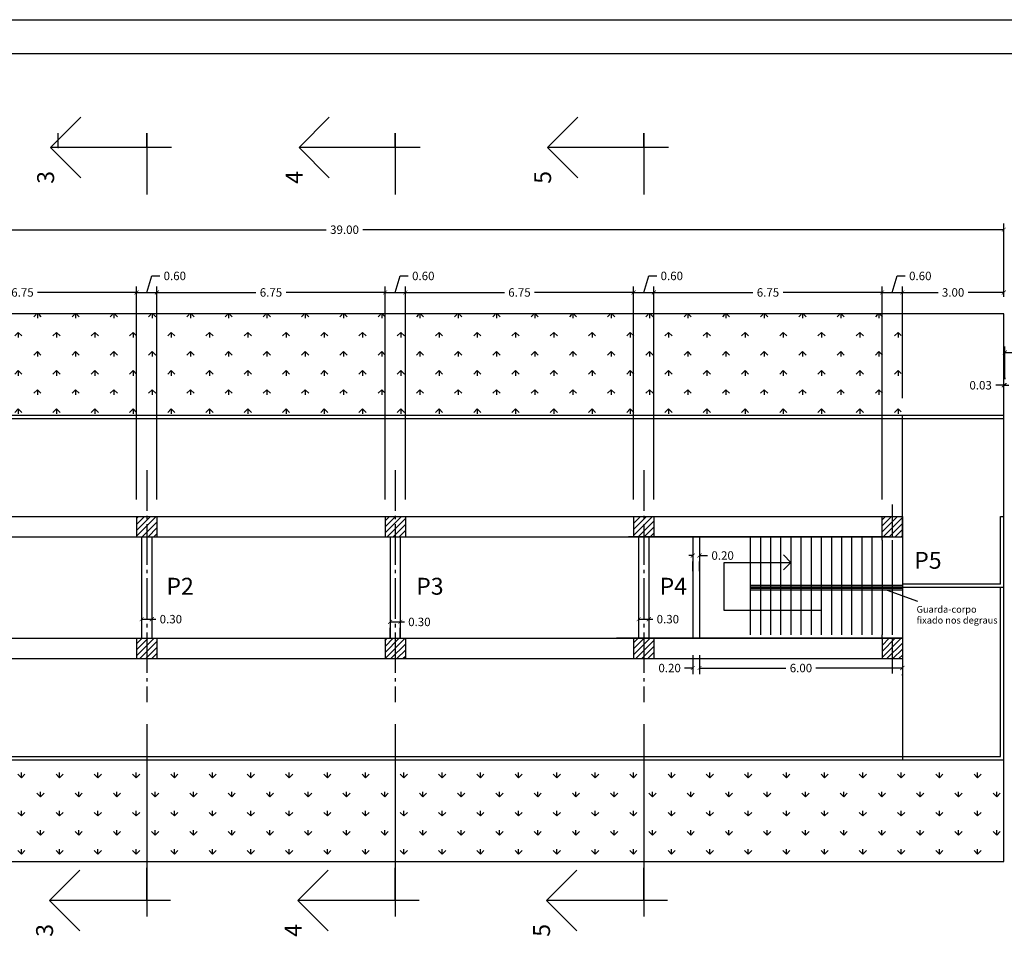
# Model space of a CAD drawing. Extents: x 143 to 311, y 14 to 137.
# Drawn here: x 161 to 190, y 110 to 137 of the extents above; entities that cross this region are included whole.
import ezdxf

# ---------------------------------------------------------------- set-up
doc = ezdxf.new("R2010")
doc.units = 0
doc.header["$MEASUREMENT"] = 0
for name, pattern in [('ACAD_ISO04W100', [30.5, 24, -3, 0.5, -3]), ('DASHDOTX2', [50.8, 25.4, -12.7, 0, -12.7]), ('DASHED2', [0.375, 0.25, -0.125])]:
    doc.linetypes.add(name, pattern=pattern)
doc.layers.get('0').update_dxf_attribs({"linetype": 'CONTINUOUS'})
doc.layers.get('DEFPOINTS').update_dxf_attribs({"linetype": 'CONTINUOUS'})
for name, color, linetype in [('COTAS', 1, 'CONTINUOUS'), ('EIXO', 6, 'DASHDOTX2'), ('ESTRUTURA', 4, 'CONTINUOUS'), ('HACHURA', 5, 'CONTINUOUS'), ('INVISIVEL', 2, 'DASHED2'), ('PARAPEITO', 6, 'CONTINUOUS'), ('RAMPAS', 5, 'CONTINUOUS'), ('TEXTO', 3, 'CONTINUOUS')]:
    doc.layers.add(name, color=color, linetype=linetype)
doc.styles.get("Standard").update_dxf_attribs({"font": 'ARIAL.TTF'})
doc.dimstyles.get("Standard").update_dxf_attribs({"dimtxt": 0.25, "dimasz": 0.12, "dimexe": 0.18, "dimexo": 0.5, "dimgap": 0.12, "dimtad": 0, "dimzin": 0, "dimtxsty": 'STANDARD', "dimblk1": 'ARCHTICK', "dimblk2": 'ARCHTICK', "dimsah": 1, "dimcen": 0.09, "dimclrt": 3, "dimazin": 3, "dimtfac": 1, "dimtdec": 4, "dimtofl": 0, "dimtmove": 0, "dimatfit": 3, "dimtolj": 1, "dimtzin": 0})

# ---------------------------------------------------------------- blocks, each defined once
blk = doc.blocks.new('_ARCHTICK')
at = {"color": 0, "linetype": 'BYBLOCK', "const_width": 0.15}
blk.add_lwpolyline([(-0.5, -0.5), (0.5, 0.5)], dxfattribs=at)
blk = doc.blocks.new('*D13')
at = {"color": 0, "linetype": 'BYBLOCK', "ltscale": 0.05}
for p, q in [((190.209, 125.863), (190.209, 126.427)), ((190.239, 126.463), (190.239, 126.427)), ((190.209, 126.247), (189.969, 126.247)), ((190.239, 126.247), (190.359, 126.247))]:
    blk.add_line(p, q, dxfattribs=at)
at = {"layer": 'DEFPOINTS', "color": 0, "linetype": 'BYBLOCK', "ltscale": 0.05}
for p in [(190.209, 126.247), (190.239, 125.963), (190.209, 125.363)]:
    blk.add_point(p, dxfattribs=at)
at = {"color": 0, "linetype": 'BYBLOCK', "ltscale": 0.05, "xscale": 0.12, "yscale": 0.12, "zscale": 0.12}
blk.add_blockref('_ARCHTICK', (190.209, 126.247), dxfattribs=at)
at = {"color": 0, "linetype": 'BYBLOCK', "ltscale": 0.05, "xscale": 0.12, "yscale": 0.12, "zscale": 0.12, "rotation": 180}
blk.add_blockref('_ARCHTICK', (190.239, 126.247), dxfattribs=at)
at = {"color": 3, "linetype": 'BYBLOCK', "ltscale": 0.05, "insert": (189.524, 126.247), "char_height": 0.25, "attachment_point": 5}
blk.add_mtext('\\A1;0.03', dxfattribs=at)
blk = doc.blocks.new('*D14')
at = {"color": 0, "linetype": 'BYBLOCK', "ltscale": 0.05}
for p, q in [((190.239, 126.463), (190.239, 127.397)), ((190.839, 127.18), (190.839, 127.397)), ((190.239, 127.217), (190.839, 127.217)), ((190.839, 127.217), (190.959, 127.217))]:
    blk.add_line(p, q, dxfattribs=at)
at = {"layer": 'DEFPOINTS', "color": 0, "linetype": 'BYBLOCK', "ltscale": 0.05}
for p in [(190.839, 127.217), (190.839, 126.68), (190.239, 125.963)]:
    blk.add_point(p, dxfattribs=at)
at = {"color": 0, "linetype": 'BYBLOCK', "ltscale": 0.05, "xscale": 0.12, "yscale": 0.12, "zscale": 0.12, "rotation": 180}
blk.add_blockref('_ARCHTICK', (190.239, 127.217), dxfattribs=at)
at = {"color": 0, "linetype": 'BYBLOCK', "ltscale": 0.05, "xscale": 0.12, "yscale": 0.12, "zscale": 0.12}
blk.add_blockref('_ARCHTICK', (190.839, 127.217), dxfattribs=at)
at = {"color": 3, "linetype": 'BYBLOCK', "ltscale": 0.05, "insert": (191.403, 127.217), "char_height": 0.25, "attachment_point": 5}
blk.add_mtext('\\A1;0.60', dxfattribs=at)
blk = doc.blocks.new('*D28')
at = {"layer": 'COTAS', "color": 0, "linetype": 'CONTINUOUS', "ltscale": 0.05}
for p, q in [((164.559, 122.863), (164.559, 129.173)), ((157.809, 128.993), (160.738, 128.993)), ((164.559, 128.993), (161.63, 128.993))]:
    blk.add_line(p, q, dxfattribs=at)
at = {"layer": 'DEFPOINTS', "color": 0, "linetype": 'CONTINUOUS', "ltscale": 0.05}
for p in [(164.559, 128.993), (157.809, 122.363), (164.559, 122.363)]:
    blk.add_point(p, dxfattribs=at)
at = {"layer": 'COTAS', "color": 0, "linetype": 'CONTINUOUS', "ltscale": 0.05, "xscale": 0.12, "yscale": 0.12, "zscale": 0.12, "rotation": 180}
blk.add_blockref('_ARCHTICK', (157.809, 128.993), dxfattribs=at)
at = {"layer": 'COTAS', "color": 0, "linetype": 'CONTINUOUS', "ltscale": 0.05, "xscale": 0.12, "yscale": 0.12, "zscale": 0.12}
blk.add_blockref('_ARCHTICK', (164.559, 128.993), dxfattribs=at)
at = {"layer": 'COTAS', "color": 3, "linetype": 'CONTINUOUS', "ltscale": 0.05, "insert": (161.184, 128.993), "char_height": 0.25, "attachment_point": 5}
blk.add_mtext('\\A1;6.75', dxfattribs=at)
blk = doc.blocks.new('*D29')
at = {"layer": 'COTAS', "color": 0, "linetype": 'CONTINUOUS', "ltscale": 0.05}
for p, q in [((164.859, 128.993), (165.005, 129.481)), ((165.005, 129.481), (165.245, 129.481)), ((165.159, 122.863), (165.159, 129.173)), ((164.559, 128.993), (165.159, 128.993))]:
    blk.add_line(p, q, dxfattribs=at)
at = {"layer": 'DEFPOINTS', "color": 0, "linetype": 'CONTINUOUS', "ltscale": 0.05}
for p in [(165.159, 128.993), (164.559, 122.363), (165.159, 122.363)]:
    blk.add_point(p, dxfattribs=at)
at = {"layer": 'COTAS', "color": 0, "linetype": 'CONTINUOUS', "ltscale": 0.05, "xscale": 0.12, "yscale": 0.12, "zscale": 0.12, "rotation": 180}
blk.add_blockref('_ARCHTICK', (164.559, 128.993), dxfattribs=at)
at = {"layer": 'COTAS', "color": 0, "linetype": 'CONTINUOUS', "ltscale": 0.05, "xscale": 0.12, "yscale": 0.12, "zscale": 0.12}
blk.add_blockref('_ARCHTICK', (165.159, 128.993), dxfattribs=at)
at = {"layer": 'COTAS', "color": 3, "linetype": 'CONTINUOUS', "ltscale": 0.05, "insert": (165.689, 129.481), "char_height": 0.25, "attachment_point": 5}
blk.add_mtext('\\A1;0.60', dxfattribs=at)
blk = doc.blocks.new('*D30')
at = {"layer": 'COTAS', "color": 0, "linetype": 'CONTINUOUS', "ltscale": 0.05}
for p, q in [((171.909, 122.863), (171.909, 129.173)), ((165.159, 128.993), (168.088, 128.993)), ((171.909, 128.993), (168.98, 128.993))]:
    blk.add_line(p, q, dxfattribs=at)
at = {"layer": 'DEFPOINTS', "color": 0, "linetype": 'CONTINUOUS', "ltscale": 0.05}
for p in [(171.909, 128.993), (165.159, 122.363), (171.909, 122.363)]:
    blk.add_point(p, dxfattribs=at)
at = {"layer": 'COTAS', "color": 0, "linetype": 'CONTINUOUS', "ltscale": 0.05, "xscale": 0.12, "yscale": 0.12, "zscale": 0.12, "rotation": 180}
blk.add_blockref('_ARCHTICK', (165.159, 128.993), dxfattribs=at)
at = {"layer": 'COTAS', "color": 0, "linetype": 'CONTINUOUS', "ltscale": 0.05, "xscale": 0.12, "yscale": 0.12, "zscale": 0.12}
blk.add_blockref('_ARCHTICK', (171.909, 128.993), dxfattribs=at)
at = {"layer": 'COTAS', "color": 3, "linetype": 'CONTINUOUS', "ltscale": 0.05, "insert": (168.534, 128.993), "char_height": 0.25, "attachment_point": 5}
blk.add_mtext('\\A1;6.75', dxfattribs=at)
blk = doc.blocks.new('*D31')
at = {"layer": 'COTAS', "color": 0, "linetype": 'CONTINUOUS', "ltscale": 0.05}
for p, q in [((172.209, 128.993), (172.355, 129.481)), ((172.355, 129.481), (172.595, 129.481)), ((172.509, 122.863), (172.509, 129.173)), ((171.909, 128.993), (172.509, 128.993))]:
    blk.add_line(p, q, dxfattribs=at)
at = {"layer": 'DEFPOINTS', "color": 0, "linetype": 'CONTINUOUS', "ltscale": 0.05}
for p in [(172.509, 128.993), (171.909, 122.363), (172.509, 122.363)]:
    blk.add_point(p, dxfattribs=at)
at = {"layer": 'COTAS', "color": 0, "linetype": 'CONTINUOUS', "ltscale": 0.05, "xscale": 0.12, "yscale": 0.12, "zscale": 0.12, "rotation": 180}
blk.add_blockref('_ARCHTICK', (171.909, 128.993), dxfattribs=at)
at = {"layer": 'COTAS', "color": 0, "linetype": 'CONTINUOUS', "ltscale": 0.05, "xscale": 0.12, "yscale": 0.12, "zscale": 0.12}
blk.add_blockref('_ARCHTICK', (172.509, 128.993), dxfattribs=at)
at = {"layer": 'COTAS', "color": 3, "linetype": 'CONTINUOUS', "ltscale": 0.05, "insert": (173.039, 129.481), "char_height": 0.25, "attachment_point": 5}
blk.add_mtext('\\A1;0.60', dxfattribs=at)
blk = doc.blocks.new('*D32')
at = {"layer": 'COTAS', "color": 0, "linetype": 'CONTINUOUS', "ltscale": 0.05}
for p, q in [((179.259, 122.863), (179.259, 129.173)), ((172.509, 128.993), (175.438, 128.993)), ((179.259, 128.993), (176.33, 128.993))]:
    blk.add_line(p, q, dxfattribs=at)
at = {"layer": 'DEFPOINTS', "color": 0, "linetype": 'CONTINUOUS', "ltscale": 0.05}
for p in [(179.259, 128.993), (172.509, 122.363), (179.259, 122.363)]:
    blk.add_point(p, dxfattribs=at)
at = {"layer": 'COTAS', "color": 0, "linetype": 'CONTINUOUS', "ltscale": 0.05, "xscale": 0.12, "yscale": 0.12, "zscale": 0.12, "rotation": 180}
blk.add_blockref('_ARCHTICK', (172.509, 128.993), dxfattribs=at)
at = {"layer": 'COTAS', "color": 0, "linetype": 'CONTINUOUS', "ltscale": 0.05, "xscale": 0.12, "yscale": 0.12, "zscale": 0.12}
blk.add_blockref('_ARCHTICK', (179.259, 128.993), dxfattribs=at)
at = {"layer": 'COTAS', "color": 3, "linetype": 'CONTINUOUS', "ltscale": 0.05, "insert": (175.884, 128.993), "char_height": 0.25, "attachment_point": 5}
blk.add_mtext('\\A1;6.75', dxfattribs=at)
blk = doc.blocks.new('*D33')
at = {"layer": 'COTAS', "color": 0, "linetype": 'CONTINUOUS', "ltscale": 0.05}
for p, q in [((179.559, 128.993), (179.705, 129.481)), ((179.705, 129.481), (179.945, 129.481)), ((179.859, 122.863), (179.859, 129.173)), ((179.259, 128.993), (179.859, 128.993))]:
    blk.add_line(p, q, dxfattribs=at)
at = {"layer": 'DEFPOINTS', "color": 0, "linetype": 'CONTINUOUS', "ltscale": 0.05}
for p in [(179.859, 128.993), (179.259, 122.363), (179.859, 122.363)]:
    blk.add_point(p, dxfattribs=at)
at = {"layer": 'COTAS', "color": 0, "linetype": 'CONTINUOUS', "ltscale": 0.05, "xscale": 0.12, "yscale": 0.12, "zscale": 0.12, "rotation": 180}
blk.add_blockref('_ARCHTICK', (179.259, 128.993), dxfattribs=at)
at = {"layer": 'COTAS', "color": 0, "linetype": 'CONTINUOUS', "ltscale": 0.05, "xscale": 0.12, "yscale": 0.12, "zscale": 0.12}
blk.add_blockref('_ARCHTICK', (179.859, 128.993), dxfattribs=at)
at = {"layer": 'COTAS', "color": 3, "linetype": 'CONTINUOUS', "ltscale": 0.05, "insert": (180.389, 129.481), "char_height": 0.25, "attachment_point": 5}
blk.add_mtext('\\A1;0.60', dxfattribs=at)
blk = doc.blocks.new('*D34')
at = {"layer": 'COTAS', "color": 0, "linetype": 'CONTINUOUS', "ltscale": 0.05}
for p, q in [((186.609, 122.863), (186.609, 129.173)), ((179.859, 128.993), (182.788, 128.993)), ((186.609, 128.993), (183.68, 128.993))]:
    blk.add_line(p, q, dxfattribs=at)
at = {"layer": 'DEFPOINTS', "color": 0, "linetype": 'CONTINUOUS', "ltscale": 0.05}
for p in [(186.609, 128.993), (179.859, 122.363), (186.609, 122.363)]:
    blk.add_point(p, dxfattribs=at)
at = {"layer": 'COTAS', "color": 0, "linetype": 'CONTINUOUS', "ltscale": 0.05, "xscale": 0.12, "yscale": 0.12, "zscale": 0.12, "rotation": 180}
blk.add_blockref('_ARCHTICK', (179.859, 128.993), dxfattribs=at)
at = {"layer": 'COTAS', "color": 0, "linetype": 'CONTINUOUS', "ltscale": 0.05, "xscale": 0.12, "yscale": 0.12, "zscale": 0.12}
blk.add_blockref('_ARCHTICK', (186.609, 128.993), dxfattribs=at)
at = {"layer": 'COTAS', "color": 3, "linetype": 'CONTINUOUS', "ltscale": 0.05, "insert": (183.234, 128.993), "char_height": 0.25, "attachment_point": 5}
blk.add_mtext('\\A1;6.75', dxfattribs=at)
blk = doc.blocks.new('*D35')
at = {"layer": 'COTAS', "color": 0, "linetype": 'CONTINUOUS', "ltscale": 0.05}
for p, q in [((186.909, 128.993), (187.055, 129.481)), ((187.055, 129.481), (187.295, 129.481)), ((187.209, 125.863), (187.209, 129.173)), ((186.609, 128.993), (187.209, 128.993))]:
    blk.add_line(p, q, dxfattribs=at)
at = {"layer": 'DEFPOINTS', "color": 0, "linetype": 'CONTINUOUS', "ltscale": 0.05}
for p in [(187.209, 128.993), (187.209, 125.363), (186.609, 122.363)]:
    blk.add_point(p, dxfattribs=at)
at = {"layer": 'COTAS', "color": 0, "linetype": 'CONTINUOUS', "ltscale": 0.05, "xscale": 0.12, "yscale": 0.12, "zscale": 0.12, "rotation": 180}
blk.add_blockref('_ARCHTICK', (186.609, 128.993), dxfattribs=at)
at = {"layer": 'COTAS', "color": 0, "linetype": 'CONTINUOUS', "ltscale": 0.05, "xscale": 0.12, "yscale": 0.12, "zscale": 0.12}
blk.add_blockref('_ARCHTICK', (187.209, 128.993), dxfattribs=at)
at = {"layer": 'COTAS', "color": 3, "linetype": 'CONTINUOUS', "ltscale": 0.05, "insert": (187.739, 129.481), "char_height": 0.25, "attachment_point": 5}
blk.add_mtext('\\A1;0.60', dxfattribs=at)
blk = doc.blocks.new('*D36')
at = {"layer": 'COTAS', "color": 0, "linetype": 'CONTINUOUS', "ltscale": 0.05}
for p, q in [((190.209, 128.863), (190.209, 129.173)), ((187.209, 128.993), (188.265, 128.993)), ((190.209, 128.993), (189.153, 128.993))]:
    blk.add_line(p, q, dxfattribs=at)
at = {"layer": 'DEFPOINTS', "color": 0, "linetype": 'CONTINUOUS', "ltscale": 0.05}
for p in [(190.209, 128.993), (190.209, 128.363), (187.209, 125.363)]:
    blk.add_point(p, dxfattribs=at)
at = {"layer": 'COTAS', "color": 0, "linetype": 'CONTINUOUS', "ltscale": 0.05, "xscale": 0.12, "yscale": 0.12, "zscale": 0.12, "rotation": 180}
blk.add_blockref('_ARCHTICK', (187.209, 128.993), dxfattribs=at)
at = {"layer": 'COTAS', "color": 0, "linetype": 'CONTINUOUS', "ltscale": 0.05, "xscale": 0.12, "yscale": 0.12, "zscale": 0.12}
blk.add_blockref('_ARCHTICK', (190.209, 128.993), dxfattribs=at)
at = {"layer": 'COTAS', "color": 3, "linetype": 'CONTINUOUS', "ltscale": 0.05, "insert": (188.709, 128.993), "char_height": 0.25, "attachment_point": 5}
blk.add_mtext('\\A1;3.00', dxfattribs=at)
blk = doc.blocks.new('*D37')
at = {"color": 0, "linetype": 'BYBLOCK', "ltscale": 0.05}
for p, q in [((151.209, 129.198), (151.209, 131.029)), ((151.209, 130.849), (170.168, 130.849)), ((190.209, 130.849), (171.25, 130.849)), ((190.209, 128.926), (190.209, 131.029))]:
    blk.add_line(p, q, dxfattribs=at)
at = {"layer": 'DEFPOINTS', "color": 0, "linetype": 'BYBLOCK', "ltscale": 0.05}
for p in [(190.209, 130.849), (151.209, 128.698), (190.209, 128.426)]:
    blk.add_point(p, dxfattribs=at)
at = {"color": 0, "linetype": 'BYBLOCK', "ltscale": 0.05, "xscale": 0.12, "yscale": 0.12, "zscale": 0.12, "rotation": 180}
blk.add_blockref('_ARCHTICK', (151.209, 130.849), dxfattribs=at)
at = {"color": 0, "linetype": 'BYBLOCK', "ltscale": 0.05, "xscale": 0.12, "yscale": 0.12, "zscale": 0.12}
blk.add_blockref('_ARCHTICK', (190.209, 130.849), dxfattribs=at)
at = {"color": 3, "linetype": 'BYBLOCK', "ltscale": 0.05, "insert": (170.709, 130.849), "char_height": 0.25, "attachment_point": 5}
blk.add_mtext('\\A1;39.00', dxfattribs=at)
blk = doc.blocks.new('*D200')
at = {"color": 0, "linetype": 'BYBLOCK', "ltscale": 0.05}
for p, q in [((181.009, 118.263), (181.009, 117.703)), ((181.209, 118.263), (181.209, 117.703)), ((181.009, 117.883), (180.769, 117.883)), ((181.209, 117.883), (181.329, 117.883))]:
    blk.add_line(p, q, dxfattribs=at)
at = {"layer": 'DEFPOINTS', "color": 0, "linetype": 'BYBLOCK', "ltscale": 0.05}
for p in [(181.009, 118.763), (181.209, 118.763), (181.209, 117.883)]:
    blk.add_point(p, dxfattribs=at)
at = {"color": 0, "linetype": 'BYBLOCK', "ltscale": 0.05, "xscale": 0.12, "yscale": 0.12, "zscale": 0.12}
blk.add_blockref('_ARCHTICK', (181.009, 117.883), dxfattribs=at)
at = {"color": 0, "linetype": 'BYBLOCK', "ltscale": 0.05, "xscale": 0.12, "yscale": 0.12, "zscale": 0.12, "rotation": 180}
blk.add_blockref('_ARCHTICK', (181.209, 117.883), dxfattribs=at)
at = {"color": 3, "linetype": 'BYBLOCK', "ltscale": 0.05, "insert": (180.325, 117.883), "char_height": 0.25, "attachment_point": 5}
blk.add_mtext('\\A1;0.20', dxfattribs=at)
blk = doc.blocks.new('*D201')
at = {"layer": 'COTAS', "color": 0, "ltscale": 0.05}
for p, q in [((181.209, 117.883), (183.764, 117.883)), ((187.209, 117.883), (184.654, 117.883)), ((187.209, 117.663), (187.209, 117.703))]:
    blk.add_line(p, q, dxfattribs=at)
at = {"layer": 'DEFPOINTS', "color": 0, "ltscale": 0.05}
for p in [(181.209, 118.763), (187.209, 118.163), (187.209, 117.883)]:
    blk.add_point(p, dxfattribs=at)
at = {"layer": 'COTAS', "color": 0, "ltscale": 0.05, "xscale": 0.12, "yscale": 0.12, "zscale": 0.12, "rotation": 180}
blk.add_blockref('_ARCHTICK', (181.209, 117.883), dxfattribs=at)
at = {"layer": 'COTAS', "color": 0, "ltscale": 0.05, "xscale": 0.12, "yscale": 0.12, "zscale": 0.12}
blk.add_blockref('_ARCHTICK', (187.209, 117.883), dxfattribs=at)
at = {"layer": 'COTAS', "color": 3, "ltscale": 0.05, "insert": (184.209, 117.883), "char_height": 0.25, "attachment_point": 5}
blk.add_mtext('\\A1;6.00', dxfattribs=at)
blk = doc.blocks.new('*D230')
at = {"color": 0, "linetype": 'BYBLOCK', "ltscale": 0.05}
for p, q in [((164.709, 119.706), (164.709, 119.508)), ((165.009, 119.706), (165.009, 119.508)), ((164.709, 119.328), (165.009, 119.328)), ((165.009, 119.328), (165.129, 119.328))]:
    blk.add_line(p, q, dxfattribs=at)
at = {"layer": 'DEFPOINTS', "color": 0, "linetype": 'BYBLOCK', "ltscale": 0.05}
for p in [(164.709, 119.206), (165.009, 119.328), (165.009, 119.206)]:
    blk.add_point(p, dxfattribs=at)
at = {"color": 0, "linetype": 'BYBLOCK', "ltscale": 0.05, "xscale": 0.12, "yscale": 0.12, "zscale": 0.12, "rotation": 180}
blk.add_blockref('_ARCHTICK', (164.709, 119.328), dxfattribs=at)
at = {"color": 0, "linetype": 'BYBLOCK', "ltscale": 0.05, "xscale": 0.12, "yscale": 0.12, "zscale": 0.12}
blk.add_blockref('_ARCHTICK', (165.009, 119.328), dxfattribs=at)
at = {"color": 3, "linetype": 'BYBLOCK', "ltscale": 0.05, "insert": (165.573, 119.328), "char_height": 0.25, "attachment_point": 5}
blk.add_mtext('\\A1;0.30', dxfattribs=at)
blk = doc.blocks.new('*D231')
at = {"color": 0, "linetype": 'BYBLOCK', "ltscale": 0.05}
for p, q in [((172.059, 119.247), (172.359, 119.247)), ((172.359, 119.247), (172.479, 119.247)), ((172.059, 118.747), (172.059, 119.067)), ((172.359, 118.747), (172.359, 119.067))]:
    blk.add_line(p, q, dxfattribs=at)
at = {"layer": 'DEFPOINTS', "color": 0, "linetype": 'BYBLOCK', "ltscale": 0.05}
for p in [(172.059, 119.247), (172.359, 119.247), (172.359, 119.247)]:
    blk.add_point(p, dxfattribs=at)
at = {"color": 0, "linetype": 'BYBLOCK', "ltscale": 0.05, "xscale": 0.12, "yscale": 0.12, "zscale": 0.12, "rotation": 180}
blk.add_blockref('_ARCHTICK', (172.059, 119.247), dxfattribs=at)
at = {"color": 0, "linetype": 'BYBLOCK', "ltscale": 0.05, "xscale": 0.12, "yscale": 0.12, "zscale": 0.12}
blk.add_blockref('_ARCHTICK', (172.359, 119.247), dxfattribs=at)
at = {"color": 3, "linetype": 'BYBLOCK', "ltscale": 0.05, "insert": (172.923, 119.247), "char_height": 0.25, "attachment_point": 5}
blk.add_mtext('\\A1;0.30', dxfattribs=at)
blk = doc.blocks.new('*D232')
at = {"color": 0, "linetype": 'BYBLOCK', "ltscale": 0.05}
for p, q in [((179.409, 119.706), (179.409, 119.508)), ((179.709, 119.706), (179.709, 119.508)), ((179.409, 119.328), (179.709, 119.328)), ((179.709, 119.328), (179.829, 119.328))]:
    blk.add_line(p, q, dxfattribs=at)
at = {"layer": 'DEFPOINTS', "color": 0, "linetype": 'BYBLOCK', "ltscale": 0.05}
for p in [(179.409, 119.206), (179.709, 119.328), (179.709, 119.206)]:
    blk.add_point(p, dxfattribs=at)
at = {"color": 0, "linetype": 'BYBLOCK', "ltscale": 0.05, "xscale": 0.12, "yscale": 0.12, "zscale": 0.12, "rotation": 180}
blk.add_blockref('_ARCHTICK', (179.409, 119.328), dxfattribs=at)
at = {"color": 0, "linetype": 'BYBLOCK', "ltscale": 0.05, "xscale": 0.12, "yscale": 0.12, "zscale": 0.12}
blk.add_blockref('_ARCHTICK', (179.709, 119.328), dxfattribs=at)
at = {"color": 3, "linetype": 'BYBLOCK', "ltscale": 0.05, "insert": (180.273, 119.328), "char_height": 0.25, "attachment_point": 5}
blk.add_mtext('\\A1;0.30', dxfattribs=at)
blk = doc.blocks.new('*D237')
at = {"color": 0, "linetype": 'BYBLOCK', "ltscale": 0.05}
for p, q in [((181.009, 121.211), (180.889, 121.211)), ((181.209, 121.211), (181.449, 121.211)), ((181.009, 120.747), (181.009, 121.031)), ((181.209, 120.747), (181.209, 121.031))]:
    blk.add_line(p, q, dxfattribs=at)
at = {"layer": 'DEFPOINTS', "color": 0, "linetype": 'BYBLOCK', "ltscale": 0.05}
for p in [(181.009, 121.247), (181.209, 121.247), (181.209, 121.211)]:
    blk.add_point(p, dxfattribs=at)
at = {"color": 0, "linetype": 'BYBLOCK', "ltscale": 0.05, "xscale": 0.12, "yscale": 0.12, "zscale": 0.12}
blk.add_blockref('_ARCHTICK', (181.009, 121.211), dxfattribs=at)
at = {"color": 0, "linetype": 'BYBLOCK', "ltscale": 0.05, "xscale": 0.12, "yscale": 0.12, "zscale": 0.12, "rotation": 180}
blk.add_blockref('_ARCHTICK', (181.209, 121.211), dxfattribs=at)
at = {"color": 3, "linetype": 'BYBLOCK', "ltscale": 0.05, "insert": (181.893, 121.211), "char_height": 0.25, "attachment_point": 5}
blk.add_mtext('\\A1;0.20', dxfattribs=at)

msp = doc.modelspace()

# ---------------------------------------------------------------- hatches: boundary and pattern name
h = msp.add_hatch()
h.set_pattern_fill('GRASS', color=1, scale=0.8, angle=180, style=0)
h.set_pattern_definition([(270, (188.21216, 148.1763), (0.5656854, -0.5656854), [0.15, -0.981371]), (225, (188.2122, 148.1763), (0.565685, -0.565685), [0.15, -0.65]), (315, (188.2122, 148.1763), (0.565685, 0.565685), [0.15, -0.65])])
h.paths.add_polyline_path([(151.17018, 128.34025), (151.17018, 125.34025), (154.17018, 125.34025), (157.17018, 125.34025), (187.17018, 125.34025), (187.17018, 128.34025)])
h = msp.add_hatch()
h.set_pattern_fill('GRASS', color=1, scale=0.8, style=0)
h.set_pattern_definition([(90, (188.30256, 147.44735), (-0.5656854, 0.5656854), [0.15, -0.981371]), (45, (188.30256, 147.44735), (-0.565685, 0.565685), [0.15, -0.65]), (135, (188.30256, 147.44735), (-0.565685, -0.565685), [0.15, -0.65])])
h.paths.add_polyline_path([(157.26057, 115.01128), (154.26057, 115.01128), (151.26057, 115.01128), (151.26057, 112.01128), (190.26057, 112.01128), (190.26057, 115.01128), (187.26057, 115.01128)])
at = {"layer": 'HACHURA'}
h = msp.add_hatch(dxfattribs=at)
h.set_pattern_fill('ANSI31', color=256, style=0)
h.paths.add_polyline_path([(164.5589, 121.763), (164.8589, 121.763), (164.8589, 122.363), (164.5589, 122.363)])
h.paths.add_polyline_path([(165.1589, 122.363), (164.8589, 122.363), (164.8589, 121.763), (165.1589, 121.763)])
h.paths.add_polyline_path([(164.5589, 118.163), (164.8589, 118.163), (164.8589, 118.763), (164.5589, 118.763)])
h.paths.add_polyline_path([(164.8589, 118.163), (165.1589, 118.163), (165.1589, 118.763), (164.8589, 118.763)])
h.paths.add_polyline_path([(171.9089, 121.763), (172.2089, 121.763), (172.2089, 122.363), (171.9089, 122.363)])
h.paths.add_polyline_path([(172.5089, 122.363), (172.2089, 122.363), (172.2089, 121.763), (172.5089, 121.763)])
h.paths.add_polyline_path([(172.2089, 118.763), (171.9089, 118.763), (171.9089, 118.163), (172.2089, 118.163)])
h.paths.add_polyline_path([(172.5089, 118.763), (172.2089, 118.763), (172.2089, 118.163), (172.5089, 118.163)])
h = msp.add_hatch(dxfattribs=at)
h.set_pattern_fill('ANSI31', color=256, style=0)
h.paths.add_polyline_path([(179.5589, 122.363), (179.2589, 122.363), (179.2589, 121.763), (179.5589, 121.763)])
h.paths.add_polyline_path([(179.5589, 121.763), (179.8589, 121.763), (179.8589, 122.363), (179.5589, 122.363)])
h.paths.add_polyline_path([(179.2589, 118.163), (179.5589, 118.163), (179.5589, 118.763), (179.2589, 118.763)])
h.paths.add_polyline_path([(179.8589, 118.763), (179.5589, 118.763), (179.5589, 118.163), (179.8589, 118.163)])
h.paths.add_polyline_path([(186.6089, 121.763), (186.9089, 121.763), (186.9089, 122.363), (186.6089, 122.363)])
h.paths.add_polyline_path([(187.2089, 122.363), (186.9089, 122.363), (186.9089, 121.763), (187.2089, 121.763)])
h.paths.add_polyline_path([(186.9089, 118.763), (186.6089, 118.763), (186.6089, 118.163), (186.9089, 118.163)])
h.paths.add_polyline_path([(187.2089, 118.763), (186.9089, 118.763), (186.9089, 118.163), (187.2089, 118.163)])

# ---------------------------------------------------------------- linework, layer by layer
for p, q in [((190.2089, 128.363), (151.2089, 128.363)), ((187.2089, 121.763), (187.2089, 122.363)), ((178.75433, 121.763), (179.15433, 121.763)), ((186.8089, 121.763), (179.1089, 121.763)), ((186.8089, 121.763), (187.2089, 121.763)), ((179.15433, 118.763), (178.75433, 118.763)), ((186.8089, 118.763), (179.15433, 118.763)), ((187.2089, 118.763), (186.8089, 118.763)), ((151.2089, 112.163), (187.2089, 112.163)), ((187.2089, 112.163), (190.2089, 112.163))]:
    msp.add_line(p, q)
at = {"color": 5}
msp.add_line((190.2089, 125.363), (190.2089, 128.363), dxfattribs=at)
at = {"color": 6}
msp.add_line((187.2089, 122.363), (187.2089, 125.363), dxfattribs=at)
at = {"color": 2}
for q in [(183.6881, 121.22723), (183.6881, 120.78432)]:
    msp.add_line((183.9089, 121.00577), q, dxfattribs=at)
at = {"color": 6, "linetype": 'CONTINUOUS', "ltscale": 0.01}
msp.add_line((187.2089, 118.163), (187.2089, 115.163), dxfattribs=at)
at = {"linetype": 'CONTINUOUS', "ltscale": 0.01}
msp.add_line((190.2089, 112.163), (190.2089, 115.163), dxfattribs=at)
at = {"color": 2}
msp.add_lwpolyline([(184.8089, 119.58391), (181.93636, 119.58391), (181.93636, 121.00577), (183.9089, 121.00577)], dxfattribs=at)
at = {"layer": 'COTAS', "color": 1, "linetype": 'ACAD_ISO04W100'}
for p, q in [((162.01404, 133.2791), (162.90906, 134.17527)), ((169.36404, 133.2791), (170.25906, 134.17527)), ((176.71404, 133.2791), (177.60906, 134.17527)), ((165.59409, 133.2791), (162.01404, 133.2791)), ((162.01404, 133.2791), (162.90906, 132.38293)), ((172.94409, 133.2791), (169.36404, 133.2791)), ((169.36404, 133.2791), (170.25906, 132.38293)), ((180.29409, 133.2791), (176.71404, 133.2791)), ((176.71404, 133.2791), (177.60906, 132.38293)), ((161.9828, 111.00586), (162.87781, 111.90203)), ((169.3328, 111.00586), (170.22781, 111.90203)), ((176.6828, 111.00586), (177.57781, 111.90203)), ((165.56284, 111.00586), (161.9828, 111.00586)), ((161.9828, 111.00586), (162.87781, 110.10969)), ((172.91284, 111.00586), (169.3328, 111.00586)), ((169.3328, 111.00586), (170.22781, 110.10969)), ((180.26284, 111.00586), (176.6828, 111.00586)), ((176.6828, 111.00586), (177.57781, 110.10969))]:
    msp.add_line(p, q, dxfattribs=at)
at = {"layer": 'COTAS'}
for p, q in [((162.23812, 133.2791), (162.23812, 133.69977)), ((164.8589, 133.2791), (164.8589, 133.69977)), ((164.8589, 133.69977), (164.8589, 131.88587)), ((172.2089, 133.2791), (172.2089, 133.69977)), ((172.2089, 133.69977), (172.2089, 131.88587)), ((179.5589, 133.2791), (179.5589, 133.69977)), ((179.5589, 133.69977), (179.5589, 131.88587)), ((164.8589, 116.22602), (164.8589, 110.52984)), ((172.2089, 116.22602), (172.2089, 110.52984)), ((179.5589, 116.22602), (179.5589, 110.52984)), ((164.8589, 111.00586), (164.8589, 111.96761)), ((172.2089, 111.00586), (172.2089, 111.96761)), ((179.5589, 111.00586), (179.5589, 111.96761))]:
    msp.add_line(p, q, dxfattribs=at)
at = {"layer": 'EIXO', "linetype": 'ACAD_ISO04W100', "ltscale": 0.05}
for p, q in [((164.8589, 123.73653), (164.8589, 116.86898)), ((172.2089, 123.73653), (172.2089, 116.86898)), ((179.5589, 123.73653), (179.5589, 116.86898)), ((186.9089, 122.71759), (186.9089, 121.763)), ((186.9089, 118.763), (186.9089, 117.71976))]:
    msp.add_line(p, q, dxfattribs=at)
at = {"layer": 'ESTRUTURA'}
for p, q in [((144.5207, 136.06084), (257.3207, 136.06084)), ((181.0089, 121.763), (181.0089, 118.763)), ((181.2089, 121.763), (181.2089, 118.763)), ((182.7089, 121.763), (182.7089, 118.863)), ((183.0089, 121.763), (183.0089, 120.263)), ((183.3089, 121.763), (183.3089, 120.263)), ((183.6089, 121.763), (183.6089, 120.263)), ((183.9089, 121.763), (183.9089, 120.263)), ((184.2089, 121.763), (184.2089, 120.263)), ((184.5089, 121.763), (184.5089, 120.263)), ((184.8089, 121.763), (184.8089, 120.263)), ((185.1089, 121.763), (185.1089, 120.263)), ((185.4089, 121.763), (185.4089, 120.263)), ((185.7089, 121.763), (185.7089, 120.263)), ((186.0089, 121.763), (186.0089, 120.263)), ((186.3089, 121.763), (186.3089, 120.263)), ((186.6089, 121.663), (186.6089, 120.263)), ((186.9089, 121.663), (186.9089, 120.263)), ((190.1089, 120.363), (187.2089, 120.363)), ((190.2089, 120.263), (182.7089, 120.263)), ((183.0089, 120.263), (183.0089, 118.863)), ((183.3089, 120.263), (183.3089, 118.863)), ((183.6089, 120.263), (183.6089, 118.863)), ((183.9089, 120.263), (183.9089, 118.863)), ((184.2089, 120.263), (184.2089, 118.863)), ((184.5089, 120.263), (184.5089, 118.863)), ((184.8089, 120.263), (184.8089, 118.863)), ((185.1089, 120.263), (185.1089, 118.863)), ((185.4089, 120.263), (185.4089, 118.863)), ((185.7089, 120.263), (185.7089, 118.863)), ((186.0089, 120.263), (186.0089, 118.863)), ((186.3089, 120.263), (186.3089, 118.863)), ((186.6089, 120.263), (186.6089, 118.863)), ((186.9089, 120.263), (186.9089, 118.863))]:
    msp.add_line(p, q, dxfattribs=at)
at = {"layer": 'ESTRUTURA', "linetype": 'CONTINUOUS', "ltscale": 0.01}
for p, q in [((157.2089, 125.363), (187.2089, 125.363)), ((157.2089, 125.263), (187.2089, 125.263)), ((187.2089, 125.363), (190.2089, 125.363)), ((187.2089, 125.263), (190.2089, 125.263)), ((190.2089, 115.163), (190.2089, 125.363)), ((164.5589, 122.363), (164.5589, 121.763)), ((165.1589, 122.363), (165.1589, 121.763)), ((171.9089, 122.363), (171.9089, 121.763)), ((172.5089, 122.363), (172.5089, 121.763)), ((179.2589, 122.363), (179.2589, 121.763)), ((179.8589, 122.363), (179.8589, 121.763)), ((186.6089, 121.763), (186.6089, 122.363)), ((187.2089, 122.363), (187.2089, 118.163)), ((190.1089, 120.363), (190.1089, 122.363)), ((164.7089, 121.763), (164.7089, 118.763)), ((165.0089, 121.763), (165.0089, 118.763)), ((172.0589, 121.763), (172.0589, 118.763)), ((172.3589, 121.763), (172.3589, 118.763)), ((179.4089, 121.763), (179.4089, 118.763)), ((179.7089, 121.763), (179.7089, 118.763)), ((190.1089, 115.263), (190.1089, 120.263)), ((164.5589, 118.763), (164.5589, 118.163)), ((165.1589, 118.763), (165.1589, 118.163)), ((171.9089, 118.763), (171.9089, 118.163)), ((172.5089, 118.763), (172.5089, 118.163)), ((179.2589, 118.763), (179.2589, 118.163)), ((179.8589, 118.763), (179.8589, 118.163)), ((186.6089, 118.763), (186.6089, 118.163)), ((157.1464, 115.263), (190.1089, 115.263)), ((157.1464, 115.163), (190.2089, 115.163))]:
    msp.add_line(p, q, dxfattribs=at)
at = {"layer": 'ESTRUTURA', "linetype": 'CONTINUOUS', "ltscale": 0.05}
for p, q in [((157.2089, 122.363), (187.2089, 122.363)), ((157.2089, 121.763), (187.2089, 121.763)), ((157.2089, 118.763), (187.2089, 118.763)), ((157.2089, 118.163), (187.2089, 118.163))]:
    msp.add_line(p, q, dxfattribs=at)
at = {"layer": 'ESTRUTURA', "linetype": 'CONTINUOUS'}
msp.add_line((190.1089, 122.363), (190.2089, 122.363), dxfattribs=at)
at = {"layer": 'ESTRUTURA', "ltscale": 0.05}
msp.add_line((187.2089, 120.363), (187.2089, 120.288), dxfattribs=at)
at = {"layer": 'INVISIVEL'}
for p, q in [((186.6089, 121.663), (186.6089, 121.763)), ((186.6089, 118.763), (186.6089, 118.863))]:
    msp.add_line(p, q, dxfattribs=at)
for p in [(162.23723, 133.2791), (162.23723, 133.2791), (164.858, 133.2791), (164.858, 133.2791), (172.208, 133.2791), (172.208, 133.2791), (179.558, 133.2791), (179.558, 133.2791)]:
    msp.add_point(p, dxfattribs=at)
at = {"layer": 'PARAPEITO'}
msp.add_line((142.5207, 137.06084), (258.3207, 137.06084), dxfattribs=at)
at = {"layer": 'RAMPAS'}
for p, q in [((182.7089, 120.338), (187.2089, 120.338)), ((182.7089, 120.288), (187.2089, 120.288)), ((187.2089, 120.238), (182.7089, 120.238)), ((187.2089, 120.188), (182.7089, 120.188))]:
    msp.add_line(p, q, dxfattribs=at)
at = {"layer": 'TEXTO', "ltscale": 0.05}
msp.add_line((186.76138, 120.188), (187.65865, 119.86159), dxfattribs=at)

# ---------------------------------------------------------------- texts
at = {"layer": 'TEXTO'}
for s, p in [('3', (162.11862, 132.20649)), ('4', (169.46862, 132.20649)), ('5', (176.81862, 132.20649)), ('3', (162.08737, 109.93325)), ('4', (169.43737, 109.93325)), ('5', (176.78737, 109.93325))]:
    msp.add_text(s, height=0.5, rotation=90, dxfattribs=at).set_placement(p)
for s, p in [('P5', (187.55878, 120.81886)), ('P2', (165.44104, 120.05196)), ('P3', (172.82873, 120.05196)), ('P4', (180.02887, 120.05196))]:
    msp.add_text(s, height=0.5, dxfattribs=at).set_placement(p)
at = {"layer": 'TEXTO', "ltscale": 0.05}
for s, p in [('Guarda-corpo', (187.62947, 119.51917)), ('fixado nos degraus', (187.62947, 119.19788))]:
    msp.add_text(s, height=0.2, dxfattribs=at).set_placement(p)

# ---------------------------------------------------------------- dimensions: what is measured, and where the dimension line sits
at = {"layer": 'COTAS', "linetype": 'CONTINUOUS'}
for base, p1, p2, picture, middle in [((190.2089, 130.84928), (151.2089, 128.69833), (190.2089, 128.4255), '*D37', (170.7089, 130.84928)), ((190.8389, 127.21666), (190.2389, 125.963), (190.8389, 126.68027), '*D14', (191.40316, 127.21666)), ((190.2089, 126.24654), (190.2389, 125.963), (190.2089, 125.363), '*D13', (189.5242, 126.24654))]:
    dim = msp.add_linear_dim(base=base, p1=p1, p2=p2, dimstyle='STANDARD', dxfattribs=at)
    dim.commit()
    dim.dimension.update_dxf_attribs({"geometry": picture, "text_midpoint": middle})
for base, p1, p2, picture, middle in [((165.1589, 128.99297), (164.5589, 122.363), (165.1589, 122.363), '*D29', (165.36519, 129.48062)), ((172.5089, 128.99297), (171.9089, 122.363), (172.5089, 122.363), '*D31', (172.71519, 129.48062)), ((179.8589, 128.99297), (179.2589, 122.363), (179.8589, 122.363), '*D33', (180.06519, 129.48062)), ((187.2089, 128.99297), (186.6089, 122.363), (187.2089, 125.363), '*D35', (187.41519, 129.48062)), ((164.5589, 128.99297), (157.8089, 122.363), (164.5589, 122.363), '*D28', (161.1839, 128.99297)), ((171.9089, 128.99297), (165.1589, 122.363), (171.9089, 122.363), '*D30', (168.5339, 128.99297)), ((179.2589, 128.99297), (172.5089, 122.363), (179.2589, 122.363), '*D32', (175.8839, 128.99297)), ((186.6089, 128.99297), (179.8589, 122.363), (186.6089, 122.363), '*D34', (183.2339, 128.99297)), ((190.2089, 128.99297), (187.2089, 125.363), (190.2089, 128.363), '*D36', (188.7089, 128.99297))]:
    dim = msp.add_linear_dim(base=base, p1=p1, p2=p2, dimstyle='STANDARD', override={"dimse1": 1, "dimtmove": 1}, dxfattribs=at)
    dim.commit()
    dim.dimension.update_dxf_attribs({"geometry": picture, "text_midpoint": middle})
at = {"layer": 'COTAS', "ltscale": 0.05}
for base, p1, p2, picture, middle in [((181.2089, 121.21101), (181.0089, 121.24745), (181.2089, 121.24745), '*D237', (181.89316, 121.21101)), ((165.0089, 119.32822), (164.7089, 119.2061), (165.0089, 119.2061), '*D230', (165.57316, 119.32822)), ((179.7089, 119.32822), (179.4089, 119.2061), (179.7089, 119.2061), '*D232', (180.27316, 119.32822)), ((172.3589, 119.24681), (172.0589, 119.24681), (172.3589, 119.24681), '*D231', (172.92316, 119.24681))]:
    dim = msp.add_linear_dim(base=base, p1=p1, p2=p2, dimstyle='STANDARD', dxfattribs=at)
    dim.commit()
    dim.dimension.update_dxf_attribs({"geometry": picture, "text_midpoint": middle})
dim = msp.add_linear_dim(base=(181.2089, 117.88349), p1=(181.0089, 118.763), p2=(181.2089, 118.763), dimstyle='STANDARD', dxfattribs=at)
dim.commit()
dim.dimension.update_dxf_attribs({"geometry": '*D200', "text_midpoint": (180.32463, 117.88349), "dimtype": 160})
dim = msp.add_linear_dim(base=(187.2089, 117.88349), p1=(181.2089, 118.763), p2=(187.2089, 118.163), dimstyle='STANDARD', override={"dimse1": 1, "dimtmove": 1}, dxfattribs=at)
dim.commit()
dim.dimension.update_dxf_attribs({"geometry": '*D201', "text_midpoint": (184.2089, 117.88349)})

doc.saveas('drawing.dxf')
